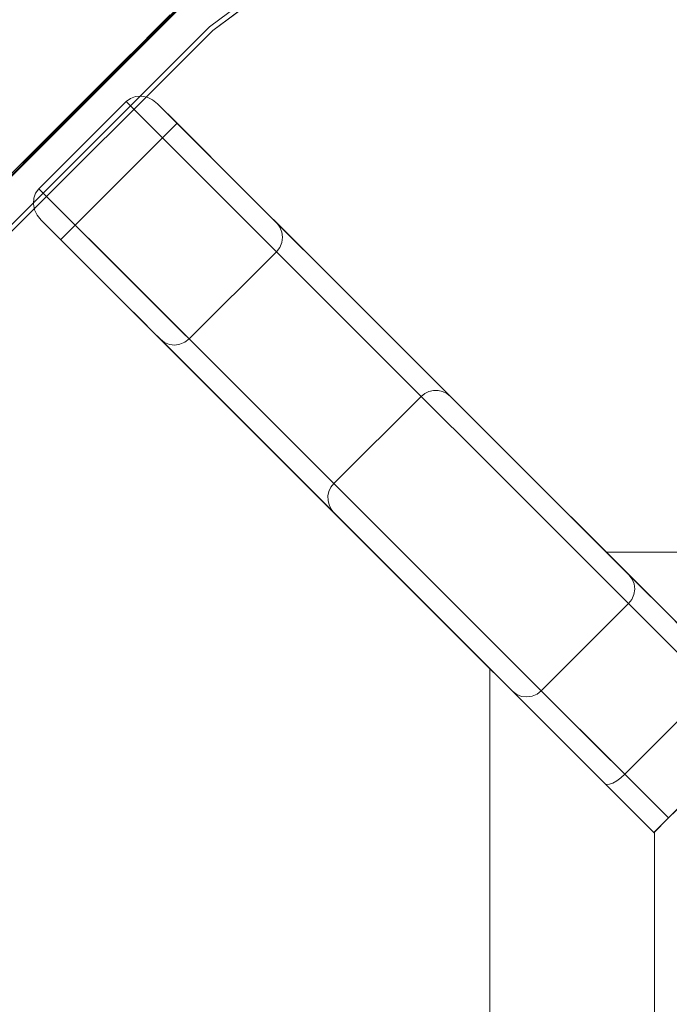
# Model space of a CAD drawing. Units: inches. Extents: x -23.6 to 23.6, y -23.6 to 23.6.
# Drawn here: x -17.1 to -10.8, y 8.2 to 17.7 of the extents above; entities that cross this region are included whole.
import ezdxf

# ---------------------------------------------------------------- set-up
doc = ezdxf.new("R2010")
doc.units = ezdxf.units.IN
doc.header["$MEASUREMENT"] = 0
for name, color, linetype, lineweight in [('TABLE-BASE', 6, 'Continuous', 9), ('TABLE-TOP', 6, 'Continuous', 9), ('TABLE-TOPEDGE', 6, 'Continuous', 9)]:
    doc.layers.add(name, color=color, linetype=linetype, lineweight=lineweight)

msp = doc.modelspace()

# ---------------------------------------------------------------- linework, layer by layer
at = {"layer": 'TABLE-BASE'}
for points in [[(-16.8743, 16.0391), (-14.0521, 13.2169, 28.5433), (-13.2169, 14.0521, 28.5433), (-16.0391, 16.8743)], [(-16.8743, 16.0391), (-16.0391, 16.8743), (-15.6914, 16.5266), (-16.5266, 15.6914)], [(-14.6014, 15.4365, 1.2529), (-11.2324, 12.0675, 24.0721), (-12.0675, 11.2324, 24.0721), (-15.4365, 14.6014, 1.2529)], [(-9.8707, 10.9842, 28.5433), (9.8707, 10.9842, 28.5433), (11.4455, 12.559, 28.5433), (-11.4455, 12.559, 28.5433)], [(-11.4455, 12.559, 25.5598), (11.4455, 12.559, 25.5598), (9.8707, 10.9842, 25.5598), (-9.8707, 10.9842, 25.5598)], [(-9.8707, 10.9842, 25.5598), (-9.8707, 10.9842, 28.5433), (-11.4455, 12.559, 28.5433), (-11.4455, 12.559, 25.5598)], [(-11.4455, 12.559, 28.5433), (11.4455, 12.559, 28.5433), (11.4455, 12.559, 25.5598), (-11.4455, 12.559, 25.5598)], [(-10.9842, -9.8707, 28.5433), (-10.9842, 9.8707, 28.5433), (-12.559, 11.4455, 28.5433), (-12.559, -11.4455, 28.5433)], [(-12.559, 11.4455, 25.5598), (-10.9842, 9.8707, 25.5598), (-10.9842, -9.8707, 25.5598), (-12.559, -11.4455, 25.5598)], [(-12.559, 11.4455, 28.5433), (-10.9842, 9.8707, 28.5433), (-10.9842, 9.8707, 25.5598), (-12.559, 11.4455, 25.5598)], [(-12.559, -11.4455, 28.5433), (-12.559, 11.4455, 28.5433), (-12.559, 11.4455, 25.5598), (-12.559, -11.4455, 25.5598)], [(-10.8506, 10.0155, 25.5906), (-11.2697, 10.4345, 25.3749), (-10.4345, 11.2697, 25.3749), (-10.0155, 10.8506, 25.5906)], [(-10.9842, -9.8707, 28.5433), (-10.9842, -9.8707, 25.5598), (-10.9842, 9.8707, 25.5598), (-10.9842, 9.8707, 28.5433)]]:
    msp.add_3dface(points, dxfattribs=at)
for points, invisible_edges in [([(-16.0391, 16.8743), (-13.1824, 14.0796, 28.5433), (-15.9976, 16.9048, 0.0067)], 3), ([(-15.9976, 16.9048, 0.0067), (-15.6554, 16.5626, 0.0067), (-15.6914, 16.5266), (-16.0391, 16.8743)], 1), ([(-13.2169, 14.0521, 28.5433), (-13.1824, 14.0796, 28.5433), (-16.0391, 16.8743)], 2), ([(-15.9481, 16.9224, 0.0264), (-15.9976, 16.9048, 0.0067), (-13.1426, 14.0986, 28.5433)], 14), ([(-15.9976, 16.9048, 0.0067), (-15.9481, 16.9224, 0.0264), (-15.6554, 16.5626, 0.0067)], 14), ([(-13.1426, 14.0986, 28.5433), (-15.9976, 16.9048, 0.0067), (-13.1824, 14.0796, 28.5433)], 3), ([(-13.0995, 14.1082, 28.5433), (-15.8938, 16.9258, 0.0577), (-15.9481, 16.9224, 0.0264)], 13), ([(-15.8938, 16.9258, 0.0577), (-15.6554, 16.5626, 0.0067), (-15.9481, 16.9224, 0.0264)], 3), ([(-13.1426, 14.0986, 28.5433), (-13.0995, 14.1082, 28.5433), (-15.9481, 16.9224, 0.0264)], 14), ([(-15.8385, 16.9148, 0.0984), (-15.8938, 16.9258, 0.0577), (-13.0552, 14.108, 28.5433)], 14), ([(-15.8938, 16.9258, 0.0577), (-13.0995, 14.1082, 28.5433), (-13.0552, 14.108, 28.5433)], 13), ([(-15.8938, 16.9258, 0.0577), (-15.6218, 16.5962, 0.0264), (-15.6554, 16.5626, 0.0067)], 13), ([(-15.6218, 16.5962, 0.0264), (-15.8938, 16.9258, 0.0577), (-15.8385, 16.9148, 0.0984)], 13), ([(-13.012, 14.0979, 28.5433), (-15.786, 16.8901, 0.1459), (-15.8385, 16.9148, 0.0984)], 13), ([(-13.0552, 14.108, 28.5433), (-13.012, 14.0979, 28.5433), (-15.8385, 16.9148, 0.0984)], 14), ([(-15.8385, 16.9148, 0.0984), (-15.593, 16.625, 0.0577), (-15.6218, 16.5962, 0.0264)], 13), ([(-15.593, 16.625, 0.0577), (-15.8385, 16.9148, 0.0984), (-15.786, 16.8901, 0.1459)], 13), ([(-12.972, 14.0785, 28.5433), (-15.7399, 16.8534, 0.1969), (-15.786, 16.8901, 0.1459)], 13), ([(-12.972, 14.0785, 28.5433), (-15.786, 16.8901, 0.1459), (-13.012, 14.0979, 28.5433)], 3), ([(-15.7399, 16.8534, 0.1969), (-15.5709, 16.6471, 0.0984), (-15.786, 16.8901, 0.1459)], 3), ([(-15.5709, 16.6471, 0.0984), (-15.593, 16.625, 0.0577), (-15.786, 16.8901, 0.1459)], 14), ([(-12.972, 14.0785, 28.5433), (-12.9372, 14.0508, 28.5433), (-15.7399, 16.8534, 0.1969)], 12), ([(-15.7399, 16.8534, 0.1969), (-15.5522, 16.6658, 0.1969), (-15.557, 16.661, 0.1459)], 12), ([(-15.7399, 16.8534, 0.1969), (-15.557, 16.661, 0.1459), (-15.5709, 16.6471, 0.0984)], 13), ([(-15.7399, 16.8534, 0.1969), (-14.5984, 15.712, 1.2932), (-15.5522, 16.6658, 0.1969)], 3), ([(-14.5984, 15.712, 1.2932), (-15.7399, 16.8534, 0.1969), (-11.2294, 12.343, 24.1124)], 3), ([(-12.9372, 14.0508, 28.5433), (-11.2294, 12.343, 24.1124), (-15.7399, 16.8534, 0.1969)], 3), ([(-15.6554, 16.5626, 0.0067), (-15.6218, 16.5962, 0.0264), (-15.2981, 16.2863, 0.0989)], 14), ([(-15.593, 16.625, 0.0577), (-15.2981, 16.2863, 0.0989), (-15.6218, 16.5962, 0.0264)], 3), ([(-15.3343, 16.414, 0.1407), (-15.593, 16.625, 0.0577), (-15.5709, 16.6471, 0.0984)], 13), ([(-15.2981, 16.2863, 0.0989), (-15.593, 16.625, 0.0577), (-15.3343, 16.414, 0.1407)], 15), ([(-15.557, 16.661, 0.1459), (-15.3343, 16.414, 0.1407), (-15.5709, 16.6471, 0.0984)], 3), ([(-15.3325, 16.446, 0.2324), (-15.557, 16.661, 0.1459), (-15.5522, 16.6658, 0.1969)], 1), ([(-15.557, 16.661, 0.1459), (-15.3325, 16.446, 0.2324), (-15.3343, 16.414, 0.1407)], 15), ([(-14.6679, 15.7815, 0.9962), (-14.783, 15.8965, 0.7291), (-15.5522, 16.6658, 0.1969)], 14), ([(-15.5522, 16.6658, 0.1969), (-14.5984, 15.712, 1.2932), (-14.6679, 15.7815, 0.9962)], 13), ([(-15.5522, 16.6658, 0.1969), (-14.783, 15.8965, 0.7291), (-14.9377, 16.0512, 0.5055)], 13), ([(-15.124, 16.2376, 0.337), (-15.3325, 16.446, 0.2324), (-15.5522, 16.6658, 0.1969)], 12), ([(-14.9377, 16.0512, 0.5055), (-15.124, 16.2376, 0.337), (-15.5522, 16.6658, 0.1969)], 14), ([(-16.2819, 15.4467, 0.0801), (-16.5266, 15.6914), (-15.6914, 16.5266), (-15.4467, 16.2819, 0.0801)], 8), ([(-15.6554, 16.5626, 0.0067), (-15.4467, 16.2819, 0.0801), (-15.6914, 16.5266)], 1), ([(-15.2981, 16.2863, 0.0989), (-15.4467, 16.2819, 0.0801), (-15.6554, 16.5626, 0.0067)], 15), ([(-15.3343, 16.414, 0.1407), (-15.3325, 16.446, 0.2324), (-15.124, 16.2376, 0.337)], 13), ([(-15.3343, 16.414, 0.1407), (-15.0029, 16.054, 0.3169), (-15.2981, 16.2863, 0.0989)], 15), ([(-15.3343, 16.414, 0.1407), (-15.124, 16.2376, 0.337), (-15.0029, 16.054, 0.3169)], 15), ([(-15.4467, 16.2819, 0.0801), (-15.2021, 16.0372, 0.1602), (-16.0372, 15.2021, 0.1602), (-16.2819, 15.4467, 0.0801)], 10), ([(-15.2981, 16.2863, 0.0989), (-15.2021, 16.0372, 0.1602), (-15.4467, 16.2819, 0.0801)], 13), ([(-15.0029, 16.054, 0.3169), (-15.0442, 15.9891, 0.2601), (-15.2981, 16.2863, 0.0989)], 15), ([(-15.2981, 16.2863, 0.0989), (-15.0442, 15.9891, 0.2601), (-15.2021, 16.0372, 0.1602)], 15), ([(-14.9377, 16.0512, 0.5055), (-15.0029, 16.054, 0.3169), (-15.124, 16.2376, 0.337)], 3), ([(-14.0796, 13.1824, 28.5433), (-16.8743, 16.0391), (-16.9048, 15.9976, 0.0067)], 13), ([(-16.5266, 15.6914), (-16.5626, 15.6554, 0.0067), (-16.9048, 15.9976, 0.0067), (-16.8743, 16.0391)], 2), ([(-14.0796, 13.1824, 28.5433), (-14.0521, 13.2169, 28.5433), (-16.8743, 16.0391)], 12), ([(-15.0072, 15.8423, 0.3842), (-15.8423, 15.0072, 0.3842), (-16.0372, 15.2021, 0.1602), (-15.2021, 16.0372, 0.1602)], 5), ([(-15.0442, 15.9891, 0.2601), (-15.0072, 15.8423, 0.3842), (-15.2021, 16.0372, 0.1602)], 13), ([(-14.8166, 15.8206, 0.5236), (-15.0442, 15.9891, 0.2601), (-15.0029, 16.054, 0.3169)], 15), ([(-14.8387, 15.9258, 0.5353), (-15.0029, 16.054, 0.3169), (-14.9377, 16.0512, 0.5055)], 15), ([(-15.0029, 16.054, 0.3169), (-14.8387, 15.9258, 0.5353), (-14.8166, 15.8206, 0.5236)], 15), ([(-14.783, 15.8965, 0.7291), (-14.8387, 15.9258, 0.5353), (-14.9377, 16.0512, 0.5055)], 3), ([(-16.9224, 15.9481, 0.0264), (-16.9258, 15.8938, 0.0577), (-14.1082, 13.0995, 28.5433)], 14), ([(-16.9258, 15.8938, 0.0577), (-16.9224, 15.9481, 0.0264), (-16.5626, 15.6554, 0.0067)], 14), ([(-14.0986, 13.1426, 28.5433), (-16.9048, 15.9976, 0.0067), (-16.9224, 15.9481, 0.0264)], 13), ([(-16.9224, 15.9481, 0.0264), (-16.9048, 15.9976, 0.0067), (-16.5626, 15.6554, 0.0067)], 14), ([(-14.1082, 13.0995, 28.5433), (-14.0986, 13.1426, 28.5433), (-16.9224, 15.9481, 0.0264)], 14), ([(-14.0796, 13.1824, 28.5433), (-16.9048, 15.9976, 0.0067), (-14.0986, 13.1426, 28.5433)], 3), ([(-15.0072, 15.8423, 0.3842), (-15.0442, 15.9891, 0.2601), (-14.8166, 15.8206, 0.5236)], 15), ([(-14.108, 13.0552, 28.5433), (-16.9258, 15.8938, 0.0577), (-16.9148, 15.8385, 0.0984)], 13), ([(-16.9258, 15.8938, 0.0577), (-14.108, 13.0552, 28.5433), (-14.1082, 13.0995, 28.5433)], 13), ([(-16.5626, 15.6554, 0.0067), (-16.5962, 15.6218, 0.0264), (-16.9258, 15.8938, 0.0577)], 14), ([(-16.5962, 15.6218, 0.0264), (-16.9148, 15.8385, 0.0984), (-16.9258, 15.8938, 0.0577)], 13), ([(-14.0979, 13.012, 28.5433), (-16.9148, 15.8385, 0.0984), (-16.8901, 15.786, 0.1459)], 13), ([(-14.0979, 13.012, 28.5433), (-14.108, 13.0552, 28.5433), (-16.9148, 15.8385, 0.0984)], 14), ([(-16.9148, 15.8385, 0.0984), (-16.5962, 15.6218, 0.0264), (-16.625, 15.593, 0.0577)], 13), ([(-16.625, 15.593, 0.0577), (-16.8901, 15.786, 0.1459), (-16.9148, 15.8385, 0.0984)], 13), ([(-14.8123, 15.6474, 0.6082), (-15.6474, 14.8123, 0.6082), (-15.8423, 15.0072, 0.3842), (-15.0072, 15.8423, 0.3842)], 5), ([(-14.8166, 15.8206, 0.5236), (-14.8123, 15.6474, 0.6082), (-15.0072, 15.8423, 0.3842)], 13), ([(-14.8387, 15.9258, 0.5353), (-14.6929, 15.7743, 0.7827), (-14.8166, 15.8206, 0.5236)], 15), ([(-14.6929, 15.7743, 0.7827), (-14.8387, 15.9258, 0.5353), (-14.783, 15.8965, 0.7291)], 15), ([(-14.6679, 15.7815, 0.9962), (-14.6929, 15.7743, 0.7827), (-14.783, 15.8965, 0.7291)], 3), ([(-14.0785, 12.972, 28.5433), (-16.8901, 15.786, 0.1459), (-16.8534, 15.7399, 0.1969)], 13), ([(-14.0979, 13.012, 28.5433), (-16.8901, 15.786, 0.1459), (-14.0785, 12.972, 28.5433)], 3), ([(-16.6471, 15.5709, 0.0984), (-16.8534, 15.7399, 0.1969), (-16.8901, 15.786, 0.1459)], 13), ([(-16.625, 15.593, 0.0577), (-16.6471, 15.5709, 0.0984), (-16.8901, 15.786, 0.1459)], 14), ([(-14.6581, 15.6462, 0.8346), (-14.8123, 15.6474, 0.6082), (-14.8166, 15.8206, 0.5236)], 15), ([(-14.6929, 15.7743, 0.7827), (-14.6581, 15.6462, 0.8346), (-14.8166, 15.8206, 0.5236)], 15), ([(-14.6679, 15.7815, 0.9962), (-14.6059, 15.6905, 1.0263), (-14.6929, 15.7743, 0.7827)], 15), ([(-14.6929, 15.7743, 0.7827), (-14.6059, 15.6905, 1.0263), (-14.6581, 15.6462, 0.8346)], 15), ([(-14.5984, 15.712, 1.2932), (-14.6059, 15.6905, 1.0263), (-14.6679, 15.7815, 0.9962)], 3), ([(-14.0508, 12.9372, 28.5433), (-14.0785, 12.972, 28.5433), (-16.8534, 15.7399, 0.1969)], 2), ([(-16.8534, 15.7399, 0.1969), (-16.6471, 15.5709, 0.0984), (-16.661, 15.557, 0.1459)], 13), ([(-16.8534, 15.7399, 0.1969), (-16.661, 15.557, 0.1459), (-16.6658, 15.5522, 0.1969)], 1), ([(-14.0508, 12.9372, 28.5433), (-16.8534, 15.7399, 0.1969), (-12.343, 11.2294, 24.1124)], 14), ([(-15.712, 14.5984, 1.2932), (-16.8534, 15.7399, 0.1969), (-16.6658, 15.5522, 0.1969)], 13), ([(-15.712, 14.5984, 1.2932), (-12.343, 11.2294, 24.1124), (-16.8534, 15.7399, 0.1969)], 14), ([(-16.2863, 15.2981, 0.0989), (-16.5962, 15.6218, 0.0264), (-16.5626, 15.6554, 0.0067)], 13), ([(-16.2819, 15.4467, 0.0801), (-16.5626, 15.6554, 0.0067), (-16.5266, 15.6914)], 1), ([(-16.5626, 15.6554, 0.0067), (-16.2819, 15.4467, 0.0801), (-16.2863, 15.2981, 0.0989)], 15), ([(-15.6474, 14.8123, 0.6082), (-14.8123, 15.6474, 0.6082), (-15.5854, 14.7503, 0.7978)], 3), ([(-15.5854, 14.7503, 0.7978), (-14.8123, 15.6474, 0.6082), (-14.7068, 15.542, 0.9306)], 13), ([(-14.7068, 15.542, 0.9306), (-14.8123, 15.6474, 0.6082), (-14.6581, 15.6462, 0.8346)], 14), ([(-14.6059, 15.6905, 1.0263), (-14.5428, 15.5749, 1.2647), (-14.6581, 15.6462, 0.8346)], 15), ([(-14.5984, 15.712, 1.2932), (-14.5679, 15.672, 1.2828), (-14.6059, 15.6905, 1.0263)], 14), ([(-14.5489, 15.6252, 1.2731), (-14.6059, 15.6905, 1.0263), (-14.5679, 15.672, 1.2828)], 3), ([(-14.6059, 15.6905, 1.0263), (-14.5489, 15.6252, 1.2731), (-14.5428, 15.5749, 1.2647)], 13), ([(-14.5984, 15.712, 1.2932), (-11.2294, 12.343, 24.1124), (-14.5679, 15.672, 1.2828)], 2), ([(-14.5679, 15.672, 1.2828), (-11.2294, 12.343, 24.1124), (-11.1989, 12.303, 24.102)], 13), ([(-14.5679, 15.672, 1.2828), (-11.1989, 12.303, 24.102), (-14.5489, 15.6252, 1.2731)], 3), ([(-16.661, 15.557, 0.1459), (-16.446, 15.3325, 0.2324), (-16.6658, 15.5522, 0.1969)], 1), ([(-16.6471, 15.5709, 0.0984), (-16.414, 15.3343, 0.1407), (-16.661, 15.557, 0.1459)], 3), ([(-16.661, 15.557, 0.1459), (-16.414, 15.3343, 0.1407), (-16.446, 15.3325, 0.2324)], 15), ([(-16.625, 15.593, 0.0577), (-16.414, 15.3343, 0.1407), (-16.6471, 15.5709, 0.0984)], 3), ([(-16.5962, 15.6218, 0.0264), (-16.2863, 15.2981, 0.0989), (-16.625, 15.593, 0.0577)], 3), ([(-16.2863, 15.2981, 0.0989), (-16.414, 15.3343, 0.1407), (-16.625, 15.593, 0.0577)], 15), ([(-14.57, 15.4772, 1.2543), (-14.7068, 15.542, 0.9306), (-14.6581, 15.6462, 0.8346)], 15), ([(-14.6581, 15.6462, 0.8346), (-14.55, 15.5244, 1.2583), (-14.57, 15.4772, 1.2543)], 13), ([(-14.5428, 15.5749, 1.2647), (-14.55, 15.5244, 1.2583), (-14.6581, 15.6462, 0.8346)], 14), ([(-11.1739, 12.2059, 24.0839), (-14.55, 15.5244, 1.2583), (-14.5428, 15.5749, 1.2647)], 13), ([(-14.5489, 15.6252, 1.2731), (-11.1989, 12.303, 24.102), (-11.1799, 12.2562, 24.0923)], 13), ([(-11.1799, 12.2562, 24.0923), (-14.5428, 15.5749, 1.2647), (-14.5489, 15.6252, 1.2731)], 13), ([(-11.1799, 12.2562, 24.0923), (-11.1739, 12.2059, 24.0839), (-14.5428, 15.5749, 1.2647)], 14), ([(-16.6658, 15.5522, 0.1969), (-15.8965, 14.783, 0.7291), (-15.7815, 14.6679, 0.9962)], 13), ([(-16.6658, 15.5522, 0.1969), (-16.0512, 14.9377, 0.5055), (-15.8965, 14.783, 0.7291)], 13), ([(-15.7815, 14.6679, 0.9962), (-15.712, 14.5984, 1.2932), (-16.6658, 15.5522, 0.1969)], 14), ([(-16.446, 15.3325, 0.2324), (-16.2376, 15.124, 0.337), (-16.6658, 15.5522, 0.1969)], 2), ([(-16.6658, 15.5522, 0.1969), (-16.2376, 15.124, 0.337), (-16.0512, 14.9377, 0.5055)], 13), ([(-15.4365, 14.6014, 1.2529), (-15.5854, 14.7503, 0.7978), (-14.7068, 15.542, 0.9306)], 14), ([(-15.4365, 14.6014, 1.2529), (-14.7068, 15.542, 0.9306), (-14.6014, 15.4365, 1.2529)], 1), ([(-14.57, 15.4772, 1.2543), (-14.6014, 15.4365, 1.2529), (-14.7068, 15.542, 0.9306)], 12), ([(-11.201, 12.1082, 24.0735), (-14.6014, 15.4365, 1.2529), (-14.57, 15.4772, 1.2543)], 13), ([(-14.55, 15.5244, 1.2583), (-11.181, 12.1554, 24.0775), (-14.57, 15.4772, 1.2543)], 3), ([(-14.57, 15.4772, 1.2543), (-11.181, 12.1554, 24.0775), (-11.201, 12.1082, 24.0735)], 13), ([(-11.1739, 12.2059, 24.0839), (-11.181, 12.1554, 24.0775), (-14.55, 15.5244, 1.2583)], 14), ([(-16.2819, 15.4467, 0.0801), (-16.0372, 15.2021, 0.1602), (-16.2863, 15.2981, 0.0989)], 14), ([(-14.6014, 15.4365, 1.2529), (-11.201, 12.1082, 24.0735), (-11.2324, 12.0675, 24.0721)], 1), ([(-16.414, 15.3343, 0.1407), (-16.2376, 15.124, 0.337), (-16.446, 15.3325, 0.2324)], 13), ([(-16.054, 15.0029, 0.3169), (-16.414, 15.3343, 0.1407), (-16.2863, 15.2981, 0.0989)], 15), ([(-16.054, 15.0029, 0.3169), (-16.2376, 15.124, 0.337), (-16.414, 15.3343, 0.1407)], 15), ([(-15.9891, 15.0442, 0.2601), (-16.2863, 15.2981, 0.0989), (-16.0372, 15.2021, 0.1602)], 15), ([(-16.2863, 15.2981, 0.0989), (-15.9891, 15.0442, 0.2601), (-16.054, 15.0029, 0.3169)], 15), ([(-15.9891, 15.0442, 0.2601), (-16.0372, 15.2021, 0.1602), (-15.8423, 15.0072, 0.3842)], 13), ([(-16.054, 15.0029, 0.3169), (-16.0512, 14.9377, 0.5055), (-16.2376, 15.124, 0.337)], 13), ([(-15.9891, 15.0442, 0.2601), (-15.8206, 14.8166, 0.5236), (-16.054, 15.0029, 0.3169)], 15), ([(-15.8206, 14.8166, 0.5236), (-15.9258, 14.8387, 0.5353), (-16.054, 15.0029, 0.3169)], 15), ([(-16.054, 15.0029, 0.3169), (-15.9258, 14.8387, 0.5353), (-16.0512, 14.9377, 0.5055)], 15), ([(-15.8206, 14.8166, 0.5236), (-15.9891, 15.0442, 0.2601), (-15.8423, 15.0072, 0.3842)], 15), ([(-15.8423, 15.0072, 0.3842), (-15.6474, 14.8123, 0.6082), (-15.8206, 14.8166, 0.5236)], 14), ([(-15.8965, 14.783, 0.7291), (-16.0512, 14.9377, 0.5055), (-15.9258, 14.8387, 0.5353)], 14), ([(-15.7743, 14.6929, 0.7827), (-15.9258, 14.8387, 0.5353), (-15.8206, 14.8166, 0.5236)], 15), ([(-15.8965, 14.783, 0.7291), (-15.9258, 14.8387, 0.5353), (-15.7743, 14.6929, 0.7827)], 15), ([(-15.6474, 14.8123, 0.6082), (-15.6462, 14.6581, 0.8346), (-15.8206, 14.8166, 0.5236)], 15), ([(-15.8206, 14.8166, 0.5236), (-15.6462, 14.6581, 0.8346), (-15.7743, 14.6929, 0.7827)], 15), ([(-15.6462, 14.6581, 0.8346), (-15.6474, 14.8123, 0.6082), (-15.542, 14.7068, 0.9306)], 13), ([(-15.8965, 14.783, 0.7291), (-15.7743, 14.6929, 0.7827), (-15.7815, 14.6679, 0.9962)], 3), ([(-15.6462, 14.6581, 0.8346), (-15.542, 14.7068, 0.9306), (-15.4772, 14.57, 1.2543)], 15), ([(-15.4772, 14.57, 1.2543), (-15.542, 14.7068, 0.9306), (-15.4365, 14.6014, 1.2529)], 1), ([(-15.7743, 14.6929, 0.7827), (-15.6905, 14.6059, 1.0263), (-15.7815, 14.6679, 0.9962)], 15), ([(-15.6905, 14.6059, 1.0263), (-15.712, 14.5984, 1.2932), (-15.7815, 14.6679, 0.9962)], 13), ([(-15.6462, 14.6581, 0.8346), (-15.6905, 14.6059, 1.0263), (-15.7743, 14.6929, 0.7827)], 15), ([(-15.6462, 14.6581, 0.8346), (-15.5749, 14.5428, 1.2647), (-15.6905, 14.6059, 1.0263)], 15), ([(-15.6462, 14.6581, 0.8346), (-15.5244, 14.55, 1.2583), (-15.5749, 14.5428, 1.2647)], 13), ([(-15.5244, 14.55, 1.2583), (-15.6462, 14.6581, 0.8346), (-15.4772, 14.57, 1.2543)], 3), ([(-15.6905, 14.6059, 1.0263), (-15.672, 14.5679, 1.2828), (-15.712, 14.5984, 1.2932)], 13), ([(-15.712, 14.5984, 1.2932), (-12.303, 11.1989, 24.102), (-12.343, 11.2294, 24.1124)], 1), ([(-12.303, 11.1989, 24.102), (-15.712, 14.5984, 1.2932), (-15.672, 14.5679, 1.2828)], 13), ([(-15.6905, 14.6059, 1.0263), (-15.5749, 14.5428, 1.2647), (-15.6252, 14.5489, 1.2731)], 13), ([(-15.6252, 14.5489, 1.2731), (-15.672, 14.5679, 1.2828), (-15.6905, 14.6059, 1.0263)], 14), ([(-15.672, 14.5679, 1.2828), (-12.2562, 11.1799, 24.0923), (-12.303, 11.1989, 24.102)], 13), ([(-15.6252, 14.5489, 1.2731), (-12.2562, 11.1799, 24.0923), (-15.672, 14.5679, 1.2828)], 3), ([(-12.2059, 11.1739, 24.0839), (-15.6252, 14.5489, 1.2731), (-15.5749, 14.5428, 1.2647)], 13), ([(-12.2059, 11.1739, 24.0839), (-12.2562, 11.1799, 24.0923), (-15.6252, 14.5489, 1.2731)], 14), ([(-12.1554, 11.181, 24.0775), (-15.5749, 14.5428, 1.2647), (-15.5244, 14.55, 1.2583)], 13), ([(-12.1554, 11.181, 24.0775), (-12.2059, 11.1739, 24.0839), (-15.5749, 14.5428, 1.2647)], 14), ([(-15.4772, 14.57, 1.2543), (-12.1082, 11.201, 24.0735), (-15.5244, 14.55, 1.2583)], 3), ([(-15.5244, 14.55, 1.2583), (-12.1082, 11.201, 24.0735), (-12.1554, 11.181, 24.0775)], 13), ([(-15.4365, 14.6014, 1.2529), (-12.0675, 11.2324, 24.0721), (-15.4772, 14.57, 1.2543)], 2), ([(-15.4772, 14.57, 1.2543), (-12.0675, 11.2324, 24.0721), (-12.1082, 11.201, 24.0735)], 13), ([(-14.0521, 13.2169, 28.5433), (-14.0785, 12.972, 28.5433), (-14.0508, 12.9372, 28.5433), (-12.9372, 14.0508, 28.5433)], 13), ([(-14.0521, 13.2169, 28.5433), (-12.9372, 14.0508, 28.5433), (-13.2169, 14.0521, 28.5433)], 3), ([(-9.8763, 10.9898, 28.5433), (-12.9372, 14.0508, 28.5433), (-14.0508, 12.9372, 28.5433), (-10.9898, 9.8763, 28.5433)], 2), ([(-13.2169, 14.0521, 28.5433), (-13.0552, 14.108, 28.5433), (-13.0995, 14.1082, 28.5433), (-13.1426, 14.0986, 28.5433)], 9), ([(-13.2169, 14.0521, 28.5433), (-13.012, 14.0979, 28.5433), (-13.0552, 14.108, 28.5433)], 13), ([(-13.1824, 14.0796, 28.5433), (-13.2169, 14.0521, 28.5433), (-13.1426, 14.0986, 28.5433)], 2), ([(-13.2169, 14.0521, 28.5433), (-12.9372, 14.0508, 28.5433), (-12.972, 14.0785, 28.5433), (-13.012, 14.0979, 28.5433)], 9), ([(-9.8763, 10.9898, 28.5433), (-10.6563, 11.7699, 25.3313), (-12.9372, 14.0508, 28.5433)], 3), ([(-11.1142, 12.2278, 24.5836), (-11.2294, 12.343, 24.1124), (-12.9372, 14.0508, 28.5433)], 14), ([(-10.6563, 11.7699, 25.3313), (-10.919, 12.0326, 24.9988), (-12.9372, 14.0508, 28.5433)], 14), ([(-11.1142, 12.2278, 24.5836), (-12.9372, 14.0508, 28.5433), (-10.919, 12.0326, 24.9988)], 3), ([(-14.0521, 13.2169, 28.5433), (-14.0796, 13.1824, 28.5433), (-14.0986, 13.1426, 28.5433), (-14.1082, 13.0995, 28.5433)], 8), ([(-14.0521, 13.2169, 28.5433), (-14.1082, 13.0995, 28.5433), (-14.108, 13.0552, 28.5433), (-14.0979, 13.012, 28.5433)], 9), ([(-14.0979, 13.012, 28.5433), (-14.0785, 12.972, 28.5433), (-14.0521, 13.2169, 28.5433)], 14), ([(-11.7699, 10.6563, 25.3313), (-10.9898, 9.8763, 28.5433), (-14.0508, 12.9372, 28.5433)], 13), ([(-12.0326, 10.919, 24.9988), (-11.7699, 10.6563, 25.3313), (-14.0508, 12.9372, 28.5433)], 14), ([(-12.343, 11.2294, 24.1124), (-12.2278, 11.1142, 24.5836), (-14.0508, 12.9372, 28.5433)], 14), ([(-12.0326, 10.919, 24.9988), (-14.0508, 12.9372, 28.5433), (-12.2278, 11.1142, 24.5836)], 3), ([(-11.1989, 12.303, 24.102), (-11.2294, 12.343, 24.1124), (-11.1142, 12.2278, 24.5836)], 12), ([(-11.0997, 12.166, 24.4386), (-11.1989, 12.303, 24.102), (-11.1142, 12.2278, 24.5836)], 15), ([(-11.0997, 12.166, 24.4386), (-11.1799, 12.2562, 24.0923), (-11.1989, 12.303, 24.102)], 13), ([(-11.0997, 12.166, 24.4386), (-11.1739, 12.2059, 24.0839), (-11.1799, 12.2562, 24.0923)], 13), ([(-11.181, 12.1554, 24.0775), (-11.1739, 12.2059, 24.0839), (-11.0997, 12.166, 24.4386)], 14), ([(-11.0997, 12.166, 24.4386), (-11.0206, 12.0253, 24.6415), (-11.181, 12.1554, 24.0775)], 15), ([(-11.0997, 12.166, 24.4386), (-11.1142, 12.2278, 24.5836), (-10.9908, 12.0802, 24.7556)], 15), ([(-10.919, 12.0326, 24.9988), (-10.9908, 12.0802, 24.7556), (-11.1142, 12.2278, 24.5836)], 3), ([(-11.0997, 12.166, 24.4386), (-10.9908, 12.0802, 24.7556), (-11.0206, 12.0253, 24.6415)], 15), ([(-12.0675, 11.2324, 24.0721), (-11.2324, 12.0675, 24.0721), (-11.0927, 11.9279, 24.471), (-11.9279, 11.0927, 24.471)], 4), ([(-11.201, 12.1082, 24.0735), (-11.0927, 11.9279, 24.471), (-11.2324, 12.0675, 24.0721)], 1), ([(-11.0927, 11.9279, 24.471), (-11.201, 12.1082, 24.0735), (-11.181, 12.1554, 24.0775)], 13), ([(-11.181, 12.1554, 24.0775), (-11.0206, 12.0253, 24.6415), (-11.0927, 11.9279, 24.471)], 15), ([(-10.9908, 12.0802, 24.7556), (-10.8007, 11.8864, 25.0709), (-11.0206, 12.0253, 24.6415)], 15), ([(-10.9908, 12.0802, 24.7556), (-10.919, 12.0326, 24.9988), (-10.8007, 11.8864, 25.0709)], 15), ([(-11.0206, 12.0253, 24.6415), (-10.953, 11.7882, 24.8699), (-11.0927, 11.9279, 24.471)], 13), ([(-10.953, 11.7882, 24.8699), (-11.0206, 12.0253, 24.6415), (-10.7301, 11.7348, 25.1158)], 15), ([(-10.8007, 11.8864, 25.0709), (-10.7301, 11.7348, 25.1158), (-11.0206, 12.0253, 24.6415)], 15), ([(-10.919, 12.0326, 24.9988), (-10.6563, 11.7699, 25.3313), (-10.8007, 11.8864, 25.0709)], 14), ([(-11.9279, 11.0927, 24.471), (-11.0927, 11.9279, 24.471), (-10.953, 11.7882, 24.8699), (-11.7882, 10.953, 24.8699)], 5), ([(-11.7882, 10.953, 24.8699), (-10.953, 11.7882, 24.8699), (-11.6174, 10.7823, 25.0362)], 3), ([(-10.6938, 11.5289, 25.1224), (-11.6174, 10.7823, 25.0362), (-10.953, 11.7882, 24.8699)], 3), ([(-10.6938, 11.5289, 25.1224), (-10.953, 11.7882, 24.8699), (-10.7301, 11.7348, 25.1158)], 14), ([(-11.6174, 10.7823, 25.0362), (-10.6938, 11.5289, 25.1224), (-11.2697, 10.4345, 25.3749)], 3), ([(-10.6938, 11.5289, 25.1224), (-10.4345, 11.2697, 25.3749), (-11.2697, 10.4345, 25.3749)], 12), ([(-12.343, 11.2294, 24.1124), (-12.303, 11.1989, 24.102), (-12.2278, 11.1142, 24.5836)], 2), ([(-11.9279, 11.0927, 24.471), (-12.1082, 11.201, 24.0735), (-12.0675, 11.2324, 24.0721)], 1), ([(-12.166, 11.0997, 24.4386), (-12.303, 11.1989, 24.102), (-12.2562, 11.1799, 24.0923)], 13), ([(-12.2278, 11.1142, 24.5836), (-12.303, 11.1989, 24.102), (-12.166, 11.0997, 24.4386)], 15), ([(-12.2059, 11.1739, 24.0839), (-12.166, 11.0997, 24.4386), (-12.2562, 11.1799, 24.0923)], 3), ([(-12.166, 11.0997, 24.4386), (-12.2059, 11.1739, 24.0839), (-12.1554, 11.181, 24.0775)], 13), ([(-12.1554, 11.181, 24.0775), (-12.0253, 11.0206, 24.6415), (-12.166, 11.0997, 24.4386)], 15), ([(-12.1554, 11.181, 24.0775), (-12.1082, 11.201, 24.0735), (-11.9279, 11.0927, 24.471)], 14), ([(-11.9279, 11.0927, 24.471), (-12.0253, 11.0206, 24.6415), (-12.1554, 11.181, 24.0775)], 15), ([(-12.0326, 10.919, 24.9988), (-12.2278, 11.1142, 24.5836), (-12.0802, 10.9908, 24.7556)], 14), ([(-12.2278, 11.1142, 24.5836), (-12.166, 11.0997, 24.4386), (-12.0802, 10.9908, 24.7556)], 15), ([(-12.0253, 11.0206, 24.6415), (-12.0802, 10.9908, 24.7556), (-12.166, 11.0997, 24.4386)], 15), ([(-11.9279, 11.0927, 24.471), (-11.7882, 10.953, 24.8699), (-12.0253, 11.0206, 24.6415)], 14), ([(-11.8864, 10.8007, 25.0709), (-12.0802, 10.9908, 24.7556), (-12.0253, 11.0206, 24.6415)], 15), ([(-12.0326, 10.919, 24.9988), (-12.0802, 10.9908, 24.7556), (-11.8864, 10.8007, 25.0709)], 15), ([(-12.0253, 11.0206, 24.6415), (-11.7882, 10.953, 24.8699), (-11.7348, 10.7301, 25.1158)], 15), ([(-11.8864, 10.8007, 25.0709), (-12.0253, 11.0206, 24.6415), (-11.7348, 10.7301, 25.1158)], 15), ([(-11.7348, 10.7301, 25.1158), (-11.7882, 10.953, 24.8699), (-11.5289, 10.6938, 25.1224)], 13), ([(-9.8763, 10.9898, 25.8), (-9.8763, 10.9898, 28.5433), (-10.9898, 9.8763, 28.5433), (-10.9898, 9.8763, 25.8)], 8), ([(-10.8506, 10.0155, 25.5906), (-10.0155, 10.8506, 25.5906), (-9.8763, 10.9898, 25.8), (-10.9898, 9.8763, 25.8)], 14), ([(-11.7699, 10.6563, 25.3313), (-12.0326, 10.919, 24.9988), (-11.8864, 10.8007, 25.0709)], 14), ([(-11.6595, 10.5856, 25.2943), (-11.8864, 10.8007, 25.0709), (-11.7348, 10.7301, 25.1158)], 15), ([(-11.8864, 10.8007, 25.0709), (-11.6595, 10.5856, 25.2943), (-11.7699, 10.6563, 25.3313)], 15), ([(-11.4394, 10.3354, 25.512), (-11.4565, 10.3429, 25.5598), (-11.7699, 10.6563, 25.3313)], 12), ([(-11.4394, 10.3354, 25.512), (-11.7699, 10.6563, 25.3313), (-11.6595, 10.5856, 25.2943)], 15), ([(-10.9898, 9.8763, 28.5433), (-11.7699, 10.6563, 25.3313), (-11.4565, 10.3429, 25.5598)], 13), ([(-11.3457, 10.3713, 25.3996), (-11.7348, 10.7301, 25.1158), (-11.5289, 10.6938, 25.1224)], 15), ([(-11.3457, 10.3713, 25.3996), (-11.3821, 10.35, 25.429), (-11.7348, 10.7301, 25.1158)], 14), ([(-11.3821, 10.35, 25.429), (-11.6595, 10.5856, 25.2943), (-11.7348, 10.7301, 25.1158)], 15), ([(-11.5289, 10.6938, 25.1224), (-11.3073, 10.4001, 25.3812), (-11.3457, 10.3713, 25.3996)], 13), ([(-11.3073, 10.4001, 25.3812), (-11.5289, 10.6938, 25.1224), (-11.2697, 10.4345, 25.3749)], 1), ([(-11.6595, 10.5856, 25.2943), (-11.414, 10.3378, 25.4673), (-11.4394, 10.3354, 25.512)], 13), ([(-11.3821, 10.35, 25.429), (-11.414, 10.3378, 25.4673), (-11.6595, 10.5856, 25.2943)], 14), ([(-10.9374, 9.9287, 25.6363), (-11.3821, 10.35, 25.429), (-11.3457, 10.3713, 25.3996)], 13), ([(-10.911, 9.9551, 25.6113), (-11.3457, 10.3713, 25.3996), (-11.3073, 10.4001, 25.3812)], 13), ([(-10.911, 9.9551, 25.6113), (-10.9374, 9.9287, 25.6363), (-11.3457, 10.3713, 25.3996)], 14), ([(-11.2697, 10.4345, 25.3749), (-10.8816, 9.9845, 25.5958), (-11.3073, 10.4001, 25.3812)], 3), ([(-10.8816, 9.9845, 25.5958), (-10.911, 9.9551, 25.6113), (-11.3073, 10.4001, 25.3812)], 14), ([(-10.8506, 10.0155, 25.5906), (-10.8816, 9.9845, 25.5958), (-11.2697, 10.4345, 25.3749)], 2), ([(-10.9863, 9.8798, 25.7534), (-10.9898, 9.8763, 25.8), (-11.4565, 10.3429, 25.5598)], 12), ([(-11.4565, 10.3429, 25.5598), (-11.4394, 10.3354, 25.512), (-10.9863, 9.8798, 25.7534)], 14), ([(-10.9898, 9.8763, 25.8), (-10.9898, 9.8763, 28.5433), (-11.4565, 10.3429, 25.5598)], 2), ([(-11.4394, 10.3354, 25.512), (-11.414, 10.3378, 25.4673), (-10.976, 9.8901, 25.7091)], 14), ([(-10.976, 9.8901, 25.7091), (-10.9863, 9.8798, 25.7534), (-11.4394, 10.3354, 25.512)], 14), ([(-11.3821, 10.35, 25.429), (-10.9595, 9.9066, 25.6694), (-11.414, 10.3378, 25.4673)], 3), ([(-10.9595, 9.9066, 25.6694), (-10.976, 9.8901, 25.7091), (-11.414, 10.3378, 25.4673)], 14), ([(-10.9595, 9.9066, 25.6694), (-11.3821, 10.35, 25.429), (-10.9374, 9.9287, 25.6363)], 3), ([(-10.9898, 9.8763, 25.8), (-10.9863, 9.8798, 25.7534), (-10.8506, 10.0155, 25.5906)], 14), ([(-10.8506, 10.0155, 25.5906), (-10.9863, 9.8798, 25.7534), (-10.976, 9.8901, 25.7091)], 13), ([(-10.8506, 10.0155, 25.5906), (-10.976, 9.8901, 25.7091), (-10.9595, 9.9066, 25.6694)], 13), ([(-10.9595, 9.9066, 25.6694), (-10.9374, 9.9287, 25.6363), (-10.8506, 10.0155, 25.5906)], 14), ([(-10.8506, 10.0155, 25.5906), (-10.9374, 9.9287, 25.6363), (-10.911, 9.9551, 25.6113)], 13), ([(-10.911, 9.9551, 25.6113), (-10.8816, 9.9845, 25.5958), (-10.8506, 10.0155, 25.5906)], 12)]:
    msp.add_3dface(points, dxfattribs=dict(at, invisible_edges=invisible_edges))
at = {"layer": 'TABLE-TOP'}
for points, invisible_edges in [([(-6.5442, 22.2874, 29.5276), (-15.2113, 17.5548, 29.5276), (-22.9919, 3.3057, 29.5276), (21.1292, 9.6494, 29.5276)], 15), ([(-6.5442, 22.2874, 28.5433), (-22.9919, 3.3057, 28.5433), (-15.2113, 17.5548, 28.5433), (-12.5582, 19.5409, 28.5433)], 11), ([(-22.9919, 3.3057, 28.5433), (-6.5442, 22.2874, 28.5433), (15.2113, 17.5548, 28.5433), (21.1292, 9.6494, 28.5433)], 15), ([(-12.5582, 19.5409, 29.5276), (-15.2113, 17.5548, 29.5276), (-6.5442, 22.2874, 29.5276), (-9.6494, 21.1292, 29.5276)], 2), ([(-12.5582, 19.5409, 29.5276), (-12.5582, 19.5409, 28.5433), (-15.2113, 17.5548, 28.5433), (-15.2113, 17.5548, 29.5276)], 5), ([(-21.1292, 9.6494, 29.5276), (-22.2874, 6.5442, 29.5276), (-22.9919, 3.3057, 29.5276), (-15.2113, 17.5548, 29.5276)], 12), ([(-21.1292, 9.6494, 28.5433), (-15.2113, 17.5548, 28.5433), (-22.9919, 3.3057, 28.5433), (-22.2874, 6.5442, 28.5433)], 3), ([(-19.5409, 12.5582, 29.5276), (-21.1292, 9.6494, 29.5276), (-15.2113, 17.5548, 29.5276), (-17.5548, 15.2113, 29.5276)], 2), ([(-15.2113, 17.5548, 28.5433), (-21.1292, 9.6494, 28.5433), (-19.5409, 12.5582, 28.5433), (-17.5548, 15.2113, 28.5433)], 1), ([(-15.2113, 17.5548, 29.5276), (-15.2113, 17.5548, 28.5433), (-17.5548, 15.2113, 28.5433), (-17.5548, 15.2113, 29.5276)], 5), ([(21.1292, 9.6494, 29.5276), (-22.9919, 3.3057, 29.5276), (-17.5548, -15.2113, 29.5276), (22.9919, -3.3057, 29.5276)], 15), ([(21.1292, 9.6494, 28.5433), (22.2874, 6.5442, 28.5433), (22.9919, 3.3057, 28.5433), (-22.9919, 3.3057, 28.5433)], 12)]:
    msp.add_3dface(points, dxfattribs=dict(at, invisible_edges=invisible_edges))
at = {"layer": 'TABLE-TOPEDGE'}
for points, invisible_edges in [([(-12.7604, 19.8555, 29.5276), (-15.4562, 17.8374, 29.5276), (-15.2113, 17.5548, 29.5276), (-12.5582, 19.5409, 29.5276)], 10), ([(-15.4614, 17.8434, 29.3179), (-12.583, 19.5795, 28.5433), (-15.2414, 17.5895, 28.5433)], 13), ([(-15.2113, 17.5548, 28.5433), (-15.2414, 17.5895, 28.5433), (-12.583, 19.5795, 28.5433), (-12.5582, 19.5409, 28.5433)], 5), ([(-15.2113, 17.5548, 28.5433), (-12.5582, 19.5409, 28.5433), (-12.5582, 19.5409, 29.5276), (-15.2113, 17.5548, 29.5276)], 10), ([(-15.4687, 17.8473, 29.5199), (-18.4008, 14.793, 29.5261), (-14.1448, 18.9048, 29.5257)], 15), ([(-15.4562, 17.8374, 29.5276), (-14.1448, 18.9048, 29.5257), (-18.4008, 14.793, 29.5261)], 15), ([(-18.909, 14.1484, 29.5218), (-15.4687, 17.8473, 29.5199), (-17.8523, 15.4691, 29.5079)], 15), ([(-15.4687, 17.8473, 29.5199), (-18.909, 14.1484, 29.5218), (-18.4008, 14.793, 29.5261)], 15), ([(-18.4008, 14.793, 29.5261), (-17.8374, 15.4562, 29.5276), (-15.4562, 17.8374, 29.5276)], 13), ([(-15.4691, 17.8523, 29.5079), (-15.4691, 17.8523, 29.385), (-17.8523, 15.4691, 29.385), (-17.8523, 15.4691, 29.5079)], 5), ([(-17.8523, 15.4691, 29.5079), (-15.4687, 17.8473, 29.5199), (-15.4691, 17.8523, 29.5079)], 3), ([(-15.2414, 17.5895, 28.5433), (-17.5895, 15.2414, 28.5433), (-17.8434, 15.4614, 29.3179), (-15.4614, 17.8434, 29.3179)], 10), ([(-17.5548, 15.2113, 29.5276), (-15.2113, 17.5548, 29.5276), (-15.4562, 17.8374, 29.5276), (-17.8374, 15.4562, 29.5276)], 10), ([(-15.8272, 17.5274, 29.3363), (-15.7786, 17.5763, 29.3551), (-15.714, 17.629, 29.3363)], 15), ([(-15.8272, 17.5274, 29.3363), (-15.714, 17.629, 29.3363), (-15.7591, 17.5457, 29.3179)], 15), ([(-15.714, 17.629, 29.3363), (-15.7786, 17.5763, 29.3551), (-15.6211, 17.7154, 29.3504)], 15), ([(-15.6211, 17.7154, 29.3504), (-15.7786, 17.5763, 29.3551), (-15.6572, 17.6865, 29.3674)], 15), ([(-15.767, 17.5544, 29.385), (-15.6572, 17.6865, 29.3674), (-15.7786, 17.5763, 29.3551)], 15), ([(-15.6572, 17.6865, 29.3674), (-15.767, 17.5544, 29.385), (-15.6181, 17.7034, 29.385)], 13), ([(-15.7591, 17.5457, 29.3179), (-15.714, 17.629, 29.3363), (-15.6103, 17.6945, 29.3179)], 3), ([(-15.6103, 17.6945, 29.3179), (-15.714, 17.629, 29.3363), (-15.6211, 17.7154, 29.3504)], 15), ([(-15.2414, 17.5895, 28.5433), (-15.2113, 17.5548, 28.5433), (-17.5548, 15.2113, 28.5433), (-17.5895, 15.2414, 28.5433)], 5), ([(-17.5548, 15.2113, 28.5433), (-15.2113, 17.5548, 28.5433), (-15.2113, 17.5548, 29.5276), (-17.5548, 15.2113, 29.5276)], 10), ([(-15.9347, 17.4339, 29.3504), (-15.8702, 17.4958, 29.3681), (-15.7786, 17.5763, 29.3551)], 15), ([(-15.9347, 17.4339, 29.3504), (-15.7786, 17.5763, 29.3551), (-15.8272, 17.5274, 29.3363)], 15), ([(-15.767, 17.5544, 29.385), (-15.8702, 17.4958, 29.3681), (-15.916, 17.4055, 29.385)], 3), ([(-15.908, 17.3968, 29.3179), (-15.8272, 17.5274, 29.3363), (-15.7591, 17.5457, 29.3179)], 3), ([(-15.7786, 17.5763, 29.3551), (-15.8702, 17.4958, 29.3681), (-15.767, 17.5544, 29.385)], 15), ([(-15.916, 17.4055, 29.385), (-15.8702, 17.4958, 29.3681), (-15.9656, 17.4087, 29.3674)], 15), ([(-15.9656, 17.4087, 29.3674), (-15.8702, 17.4958, 29.3681), (-15.9347, 17.4339, 29.3504)], 15), ([(-15.8272, 17.5274, 29.3363), (-15.908, 17.3968, 29.3179), (-15.9347, 17.4339, 29.3504)], 15), ([(-16.0569, 17.2479, 29.3179), (-16.2058, 17.099, 29.3179), (-16.0895, 17.2902, 29.3466), (-15.908, 17.3968, 29.3179)], 6), ([(-15.908, 17.3968, 29.3179), (-16.0895, 17.2902, 29.3466), (-15.9347, 17.4339, 29.3504)], 15), ([(-15.9347, 17.4339, 29.3504), (-16.0895, 17.2902, 29.3466), (-16.0712, 17.311, 29.3658)], 15), ([(-15.9347, 17.4339, 29.3504), (-16.0712, 17.311, 29.3658), (-15.9656, 17.4087, 29.3674)], 15), ([(-16.0649, 17.2565, 29.385), (-15.9656, 17.4087, 29.3674), (-16.0712, 17.311, 29.3658)], 15), ([(-15.9656, 17.4087, 29.3674), (-16.0649, 17.2565, 29.385), (-15.916, 17.4055, 29.385)], 13), ([(-16.0895, 17.2902, 29.3466), (-16.2058, 17.099, 29.3179), (-16.2432, 17.1468, 29.3504)], 15), ([(-16.0895, 17.2902, 29.3466), (-16.2432, 17.1468, 29.3504), (-16.1734, 17.2159, 29.3681)], 15), ([(-16.2139, 17.1076, 29.385), (-16.0649, 17.2565, 29.385), (-16.1734, 17.2159, 29.3681)], 14), ([(-16.0712, 17.311, 29.3658), (-16.0895, 17.2902, 29.3466), (-16.1734, 17.2159, 29.3681)], 15), ([(-16.1734, 17.2159, 29.3681), (-16.0649, 17.2565, 29.385), (-16.0712, 17.311, 29.3658)], 15), ([(-16.3077, 17.0886, 29.3672), (-16.1734, 17.2159, 29.3681), (-16.2432, 17.1468, 29.3504)], 15), ([(-16.1734, 17.2159, 29.3681), (-16.3077, 17.0886, 29.3672), (-16.2139, 17.1076, 29.385)], 15), ([(-16.3956, 17.0022, 29.3551), (-16.3077, 17.0886, 29.3672), (-16.2432, 17.1468, 29.3504)], 15), ([(-16.3331, 17.0569, 29.3363), (-16.3956, 17.0022, 29.3551), (-16.2432, 17.1468, 29.3504)], 15), ([(-16.3628, 16.9586, 29.385), (-16.3077, 17.0886, 29.3672), (-16.3956, 17.0022, 29.3551)], 15), ([(-16.3077, 17.0886, 29.3672), (-16.3628, 16.9586, 29.385), (-16.2139, 17.1076, 29.385)], 13), ([(-16.3547, 16.9502, 29.3179), (-16.3331, 17.0569, 29.3363), (-16.2058, 17.099, 29.3179)], 3), ([(-16.2058, 17.099, 29.3179), (-16.3331, 17.0569, 29.3363), (-16.2432, 17.1468, 29.3504)], 15), ([(-16.5466, 16.8542, 29.3504), (-16.4843, 16.9184, 29.3681), (-16.3956, 17.0022, 29.3551)], 15), ([(-16.5466, 16.8542, 29.3504), (-16.3956, 17.0022, 29.3551), (-16.4426, 16.9514, 29.3363)], 15), ([(-16.3956, 17.0022, 29.3551), (-16.4843, 16.9184, 29.3681), (-16.3628, 16.9586, 29.385)], 15), ([(-16.4426, 16.9514, 29.3363), (-16.3956, 17.0022, 29.3551), (-16.3331, 17.0569, 29.3363)], 15), ([(-16.4426, 16.9514, 29.3363), (-16.3331, 17.0569, 29.3363), (-16.3547, 16.9502, 29.3179)], 15), ([(-16.5118, 16.8097, 29.385), (-16.4843, 16.9184, 29.3681), (-16.5766, 16.8279, 29.3674)], 15), ([(-16.5766, 16.8279, 29.3674), (-16.4843, 16.9184, 29.3681), (-16.5466, 16.8542, 29.3504)], 15), ([(-16.4426, 16.9514, 29.3363), (-16.5035, 16.8013, 29.3179), (-16.5466, 16.8542, 29.3504)], 15), ([(-16.3628, 16.9586, 29.385), (-16.4843, 16.9184, 29.3681), (-16.5118, 16.8097, 29.385)], 3), ([(-16.5035, 16.8013, 29.3179), (-16.4426, 16.9514, 29.3363), (-16.3547, 16.9502, 29.3179)], 3), ([(-16.6349, 16.7627, 29.3363), (-16.6964, 16.7069, 29.3551), (-16.5466, 16.8542, 29.3504)], 15), ([(-16.5466, 16.8542, 29.3504), (-16.6964, 16.7069, 29.3551), (-16.5766, 16.8279, 29.3674)], 15), ([(-16.6607, 16.6607, 29.385), (-16.5766, 16.8279, 29.3674), (-16.6964, 16.7069, 29.3551)], 15), ([(-16.5766, 16.8279, 29.3674), (-16.6607, 16.6607, 29.385), (-16.5118, 16.8097, 29.385)], 13), ([(-16.6524, 16.6524, 29.3179), (-16.6349, 16.7627, 29.3363), (-16.5035, 16.8013, 29.3179)], 3), ([(-16.5035, 16.8013, 29.3179), (-16.6349, 16.7627, 29.3363), (-16.5466, 16.8542, 29.3504)], 15), ([(-16.8446, 16.5563, 29.3504), (-16.7836, 16.6215, 29.3681), (-16.6964, 16.7069, 29.3551)], 15), ([(-16.8446, 16.5563, 29.3504), (-16.6964, 16.7069, 29.3551), (-16.7426, 16.6552, 29.3363)], 15), ([(-16.6964, 16.7069, 29.3551), (-16.7836, 16.6215, 29.3681), (-16.6607, 16.6607, 29.385)], 15), ([(-16.7426, 16.6552, 29.3363), (-16.6964, 16.7069, 29.3551), (-16.6349, 16.7627, 29.3363)], 15), ([(-16.7426, 16.6552, 29.3363), (-16.6349, 16.7627, 29.3363), (-16.6524, 16.6524, 29.3179)], 15), ([(-16.8097, 16.5118, 29.385), (-16.7836, 16.6215, 29.3681), (-16.8742, 16.5294, 29.3674)], 15), ([(-16.8742, 16.5294, 29.3674), (-16.7836, 16.6215, 29.3681), (-16.8446, 16.5563, 29.3504)], 15), ([(-16.7426, 16.6552, 29.3363), (-16.8013, 16.5035, 29.3179), (-16.8446, 16.5563, 29.3504)], 15), ([(-16.6607, 16.6607, 29.385), (-16.7836, 16.6215, 29.3681), (-16.8097, 16.5118, 29.385)], 3), ([(-16.8013, 16.5035, 29.3179), (-16.7426, 16.6552, 29.3363), (-16.6524, 16.6524, 29.3179)], 3), ([(-16.9314, 16.4632, 29.3363), (-16.9918, 16.4064, 29.3551), (-16.8446, 16.5563, 29.3504)], 15), ([(-16.8446, 16.5563, 29.3504), (-16.9918, 16.4064, 29.3551), (-16.8742, 16.5294, 29.3674)], 15), ([(-16.9586, 16.3628, 29.385), (-16.8742, 16.5294, 29.3674), (-16.9918, 16.4064, 29.3551)], 15), ([(-16.8742, 16.5294, 29.3674), (-16.9586, 16.3628, 29.385), (-16.8097, 16.5118, 29.385)], 13), ([(-16.9502, 16.3547, 29.3179), (-16.9314, 16.4632, 29.3363), (-16.8013, 16.5035, 29.3179)], 3), ([(-16.8013, 16.5035, 29.3179), (-16.9314, 16.4632, 29.3363), (-16.8446, 16.5563, 29.3504)], 15), ([(-17.1374, 16.2531, 29.3504), (-17.0775, 16.3194, 29.3681), (-16.9918, 16.4064, 29.3551)], 15), ([(-17.1374, 16.2531, 29.3504), (-16.9918, 16.4064, 29.3551), (-17.0372, 16.3537, 29.3363)], 15), ([(-16.9918, 16.4064, 29.3551), (-17.0775, 16.3194, 29.3681), (-16.9586, 16.3628, 29.385)], 15), ([(-17.0372, 16.3537, 29.3363), (-16.9918, 16.4064, 29.3551), (-16.9314, 16.4632, 29.3363)], 15), ([(-17.0372, 16.3537, 29.3363), (-16.9314, 16.4632, 29.3363), (-16.9502, 16.3547, 29.3179)], 15), ([(-17.0372, 16.3537, 29.3363), (-17.099, 16.2058, 29.3179), (-17.1374, 16.2531, 29.3504)], 15), ([(-16.9586, 16.3628, 29.385), (-17.0775, 16.3194, 29.3681), (-17.1076, 16.2139, 29.385)], 3), ([(-17.099, 16.2058, 29.3179), (-17.0372, 16.3537, 29.3363), (-16.9502, 16.3547, 29.3179)], 3)]:
    msp.add_3dface(points, dxfattribs=dict(at, invisible_edges=invisible_edges))

doc.saveas('drawing.dxf')
